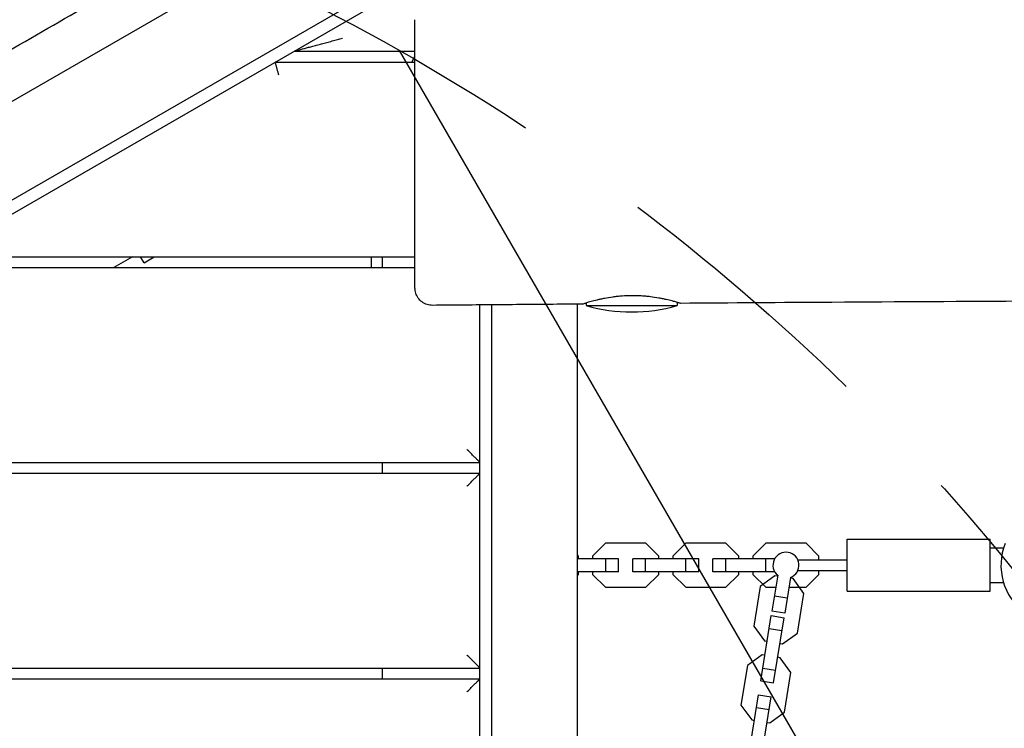
# Model space of a CAD drawing. Units: millimetres. Extents: x -4987 to 4843, y -4973 to 5314.
# Drawn here: x -1687 to -1232, y -234 to 93 of the extents above; entities that cross this region are included whole.
import ezdxf

# ---------------------------------------------------------------- set-up
doc = ezdxf.new("R2010")
doc.units = ezdxf.units.MM
doc.header["$LTSCALE"] = 20
doc.linetypes.add('HIDDEN', pattern=[9.524999999999999, 6.35, -3.175])
for name, color, linetype in [('2d', 230, 'Continuous'), ('EN-Free_Space', 10, 'HIDDEN'), ('EN-Free_Space_Hatch', 10, 'Continuous')]:
    doc.layers.add(name, color=color, linetype=linetype)

msp = doc.modelspace()

# ---------------------------------------------------------------- hatches: boundary and pattern name
at = {"layer": 'EN-Free_Space_Hatch'}
h = msp.add_hatch(dxfattribs=at)
h.set_pattern_fill('ANSI31', color=256, scale=100, angle=75.00000000000001)
h.set_pattern_definition([(120, (0, 0), (-274.9630657015593, -158.75), [])])
edge = h.paths.add_edge_path()
edge.add_line((-4119.108866155244, -2452.592006933235), (-2871.109832315247, -290.9942725254796))
edge.add_arc((-2005.084428530807, -790.9942725254781), 1000, -30.000000000000227, 150.0000000000001, ccw=False)
edge.add_line((-1139.05902474637, -1290.99427252548), (-2387.058058586368, -3452.592006933235))
edge.add_arc((-3253.083462370807, -2952.592006933237), 999.9999999999997, 149.9999999999999, 330.0000000000001, ccw=False)
edge = h.paths.add_edge_path()
edge.add_arc((2227.997147438541, -1549.350632264816), 500, 0, 360)

# ---------------------------------------------------------------- linework, layer by layer
at = {"layer": '2d'}
for p, q in [((-1519.502852561473, 153.980736726939), (-1970.732391406884, -106.5367589917698)), ((-1490.250354531999, 125.2590030727445), (-2459.418502529639, -434.2904880637047)), ((-2456.099614524863, -438.7251801418222), (-1488.069242536775, 120.1674157092333)), ((-1560.339330526509, 78.44226095400256), (-1504.502852568542, 78.44226095400255)), ((-1568.999584564353, 73.44226095400302), (-1504.502852568539, 73.442260954003)), ((-1506.001763229099, 73.44226095400313), (-1504.502852568541, 76.03845037409656)), ((-1724.884157245552, -16.55773904599687), (-1504.50285256854, -16.55773904599692)), ((-1634.884157245553, -16.55773904599707), (-1643.544411283396, -21.5577390459965)), ((-1629.586146977761, -19.27242475861168), (-1631.153471504704, -16.55773904599692)), ((-1629.586146977761, -19.27242475861171), (-1624.884173396931, -16.55773904599684)), ((-1524.502844485784, -21.55773904599643), (-1524.502844485784, -16.55773904599693)), ((-1519.502852561473, -21.55773904599664), (-1519.502852561473, -16.5577390459971)), ((-1733.544411283395, -21.55773904599641), (-1504.502852568538, -21.55773904599646)), ((-1474.502852561473, -854.5742564315125), (-1474.502852561473, -38.79724381945584)), ((-1469.002852561473, -854.6646488643785), (-1469.002852561473, -38.75068244823956)), ((-1429.502852561473, -855.2770537364555), (-1429.502852561473, -38.42764956412566)), ((-1425.50285256854, -37.93308339056011), (-1425.50285256854, -39.05773904465354)), ((-1425.502852568536, -39.05773904464854), (-1383.50285256854, -39.05773904465354)), ((-1383.50285256854, -37.61734984586755), (-1383.50285256854, -39.05773904465354)), ((-1889.428983964594, -111.5577390459964), (-1474.502852561473, -111.5577390459964)), ((-1519.502852561473, -116.557739045996), (-1519.502852561473, -111.5577390459964)), ((-1898.089238002438, -116.5577390459959), (-1474.502852561473, -116.557739045996)), ((-1416.527831059585, -148.8577390446478), (-1422.502852568537, -154.8327608632853)), ((-1397.977874077488, -148.8577390446478), (-1416.527831059585, -148.8577390446478)), ((-1392.002852568537, -154.8327608632853), (-1397.977874077488, -148.8577390446478)), ((-1379.527831059585, -148.8577390446475), (-1385.502852568537, -154.832760863285)), ((-1360.977874077488, -148.8577390446475), (-1379.527831059585, -148.8577390446475)), ((-1355.002852568537, -154.832760863285), (-1360.977874077488, -148.8577390446475)), ((-1342.527831059585, -148.8577390446472), (-1348.502852568537, -154.8327608632847)), ((-1323.977874077488, -148.8577390446472), (-1342.527831059585, -148.8577390446472)), ((-1318.002852568537, -154.8327608632847), (-1323.977874077488, -148.8577390446472)), ((-1305.002852568539, -171.0577390446493), (-1305.002852568539, -147.0577390446493)), ((-1305.002852568539, -147.0577390446493), (-1239.002852568539, -147.0577390446493)), ((-1239.002852568539, -171.0577390446493), (-1239.002852568539, -147.0577390446493)), ((-1429.002852568537, -154.8327608632856), (-1429.502852561473, -154.3327608444346)), ((-1239.002852568539, -151.0577390446495), (-1232.813496802383, -151.0577390446495)), ((-1410.502852568537, -156.0577390446492), (-1429.502852561473, -156.0577390446492)), ((-1429.002852568537, -156.0577390446492), (-1429.002852568537, -154.8327608632856)), ((-1422.502852568537, -154.8327608632853), (-1422.502852568537, -156.0577390446492)), ((-1416.477874077488, -162.0577390446492), (-1416.477874077488, -156.0577390446492)), ((-1410.502852568537, -162.0577390446492), (-1410.502852568537, -156.0577390446492)), ((-1373.502852568537, -156.0577390446489), (-1404.002852568537, -156.0577390446489)), ((-1404.002852568537, -162.0577390446489), (-1404.002852568537, -156.0577390446489)), ((-1398.027831059585, -162.0577390446489), (-1398.027831059585, -156.0577390446489)), ((-1392.002852568537, -156.0577390446489), (-1392.002852568537, -154.8327608632853)), ((-1385.502852568537, -154.832760863285), (-1385.502852568537, -156.0577390446489)), ((-1379.477874077488, -162.0577390446489), (-1379.477874077488, -156.0577390446489)), ((-1373.502852568537, -162.0577390446489), (-1373.502852568537, -156.0577390446489)), ((-1338.449004991246, -156.0577390446486), (-1367.002852568537, -156.0577390446486)), ((-1367.002852568537, -162.0577390446486), (-1367.002852568537, -156.0577390446486)), ((-1361.027831059585, -162.0577390446486), (-1361.027831059585, -156.0577390446486)), ((-1355.002852568537, -156.0577390446486), (-1355.002852568537, -154.832760863285)), ((-1348.502852568537, -154.8327608632847), (-1348.502852568537, -156.0577390446486)), ((-1342.477874077488, -162.0577390446486), (-1342.477874077488, -156.0577390446486)), ((-1327.798496511221, -156.5577390446493), (-1305.00285256854, -156.5577390446493)), ((-1318.002852568537, -156.5577390446493), (-1318.002852568537, -154.8327608632847)), ((-1410.502852568537, -162.0577390446492), (-1429.502852561473, -162.0577390446492)), ((-1429.502852561473, -163.7827172448614), (-1429.002852568537, -163.2827172260106)), ((-1429.002852568537, -163.2827172260106), (-1429.002852568537, -162.0577390446492)), ((-1422.502852568537, -162.0577390446492), (-1422.502852568537, -163.2827172260103)), ((-1422.502852568537, -163.2827172260103), (-1416.527831059585, -169.2577390446478)), ((-1373.502852568537, -162.0577390446489), (-1404.002852568537, -162.0577390446489)), ((-1397.977874077488, -169.2577390446478), (-1392.002852568537, -163.2827172260103)), ((-1392.002852568537, -163.2827172260103), (-1392.002852568537, -162.0577390446488)), ((-1385.502852568537, -162.0577390446489), (-1385.502852568537, -163.28271722601)), ((-1385.502852568537, -163.28271722601), (-1379.527831059585, -169.2577390446475)), ((-1338.449004991246, -162.0577390446486), (-1367.002852568537, -162.0577390446486)), ((-1360.977874077488, -169.2577390446475), (-1355.002852568537, -163.28271722601)), ((-1355.002852568537, -163.28271722601), (-1355.002852568537, -162.0577390446486)), ((-1348.502852568537, -162.0577390446486), (-1348.502852568537, -163.2827172260097)), ((-1348.502852568537, -163.2827172260097), (-1342.527831059585, -169.2577390446472)), ((-1327.798496511222, -161.5577390446493), (-1305.002852568539, -161.5577390446494)), ((-1323.977874077488, -169.2577390446472), (-1318.002852568537, -163.2827172260097)), ((-1318.002852568537, -163.2827172260097), (-1318.002852568537, -161.5577390446493)), ((-1338.315445862478, -163.9028988114172), (-1345.166991351779, -168.8484111381299)), ((-1337.043233038426, -163.7088696484373), (-1339.723448057409, -180.2975929523244)), ((-1337.106149955071, -164.0982829283292), (-1338.315445862478, -163.9028988114172)), ((-1331.120045544282, -164.6658701234731), (-1333.800260563265, -181.2545934273602)), ((-1329.973666553519, -165.250667520277), (-1331.182962460927, -165.0552834033649)), ((-1325.02815387169, -172.1022127532513), (-1329.973666553519, -165.250667520277)), ((-1239.002852568539, -167.0577390446495), (-1232.813496802383, -167.0577390446495)), ((-1416.527831059585, -169.2577390446478), (-1397.977874077488, -169.2577390446478)), ((-1379.527831059585, -169.2577390446475), (-1360.977874077488, -169.2577390446475)), ((-1345.166991351779, -168.8484111381299), (-1348.125710959072, -187.1608900070071)), ((-1342.527831059585, -169.2577390446472), (-1337.939755502611, -169.2577390446472)), ((-1331.861946884263, -169.2577390446472), (-1323.977874077488, -169.2577390446472)), ((-1327.986873478983, -190.4146916221285), (-1325.02815387169, -172.1022127532513)), ((-1305.002852568539, -171.0577390446493), (-1239.002852568539, -171.0577390446493)), ((-1332.679064765108, -174.3151476241787), (-1338.602252259252, -173.358147149143)), ((-1333.800260563265, -181.2545934273602), (-1339.723448057409, -180.2975929523244)), ((-1344.92165383453, -212.47098079717), (-1340.056901419765, -182.3614443686058)), ((-1340.056901419765, -182.3614443686058), (-1334.133713925621, -183.3184448436415)), ((-1338.998466340386, -213.4279812722057), (-1334.133713925621, -183.3184448436415)), ((-1348.125710959072, -187.1608900070071), (-1343.180198277243, -194.0124352399814)), ((-1341.009917823501, -188.2599731484493), (-1335.086730329357, -189.216973623485)), ((-1334.838418968284, -195.3602039488412), (-1327.986873478983, -190.4146916221285)), ((-1343.180198277243, -194.0124352399814), (-1341.970902369837, -194.2078193568933)), ((-1336.047714875693, -195.164819831929), (-1334.838418968284, -195.3602039488412)), ((-1344.216948791865, -200.4292216919706), (-1351.068494281166, -205.3747340186834)), ((-1343.007652884458, -200.6246058088825), (-1344.216948791865, -200.4292216919706)), ((-1335.875169482906, -201.7769904008304), (-1337.084465390315, -201.5816062839182)), ((-1330.929656801077, -208.6285356338047), (-1335.875169482906, -201.7769904008304)), ((-2053.973810683637, -206.5577390459958), (-1474.502852561473, -206.557739045996)), ((-1519.502852561473, -211.5577390459955), (-1519.502852561473, -206.557739045996)), ((-1351.068494281166, -205.3747340186834), (-1354.027213888459, -223.6872128875605)), ((-1343.968637430794, -206.5724520173265), (-1338.04544993665, -207.5294524923622)), ((-1333.88837640837, -226.9410145026819), (-1330.929656801077, -208.6285356338047)), ((-2062.634064721481, -211.5577390459954), (-1474.502852561473, -211.5577390459955)), ((-1344.92165383453, -212.47098079717), (-1338.998466340386, -213.4279812722057)), ((-1350.823156763916, -248.9973036777234), (-1345.958404349152, -218.8877672491592)), ((-1345.958404349152, -218.8877672491592), (-1340.035216855008, -219.8447677241949)), ((-1344.899969269772, -249.9543041527591), (-1340.035216855008, -219.8447677241949)), ((-1354.027213888459, -223.6872128875605), (-1349.08170120663, -230.5387581205349)), ((-1346.911420752887, -224.7862960290028), (-1340.988233258744, -225.7432965040385)), ((-1340.73992189767, -231.8865268293946), (-1333.88837640837, -226.9410145026819)), ((-1349.08170120663, -230.5387581205349), (-1347.872405299223, -230.7341422374467)), ((-1341.949217805079, -231.6911427124824), (-1340.73992189767, -231.8865268293946))]:
    msp.add_line(p, q, dxfattribs=at)
for centre, radius, start, end in [((-1404.502852568536, 32.94226095535226), 75.0000000000008, 253.7397952916882, 286.2601995750102), ((-1206.502852568538, -159.0577390446493), 27.5, 158.587532953116, 21.41246704688407), ((-1333.252852568539, -159.0577390446484), 6, 290.8221197704299, 230.8221197704299)]:
    msp.add_arc(centre, radius, start, end, dxfattribs=at)
for points, knots in [([(-2483.818145823667, -316.2132084830551), (-2480.845018296551, -314.7166314813587), (-2477.879491915174, -313.2044256077975), (-2466.691789516824, -307.4276502967227), (-2458.52032584267, -303.0599087041425), (-2442.024963306431, -293.9814202247906), (-2433.703099254339, -289.2637289941943), (-2416.316165150876, -279.1887288639858), (-2407.259323935516, -273.8146271023588), (-2387.430219295135, -261.8868123388344), (-2376.673574194357, -255.3102453485205), (-2352.791569222818, -240.6631097070818), (-2339.66705036266, -232.588727105038), (-2312.801699849174, -216.2925285309544), (-2299.054462061243, -208.077824240665), (-2273.562286914022, -193.230597468655), (-2261.839731183611, -186.556422069785), (-2238.915548145466, -173.7529961969486), (-2227.722595252353, -167.6055924502739), (-2202.419874438137, -153.7735863032181), (-2188.304991044317, -146.0987284919059), (-2156.999197108921, -128.8696581850215), (-2139.839233823204, -119.2702161330646), (-2109.796220080079, -102.0468064481913), (-2096.865938164586, -94.50501359666198), (-2068.704770842663, -77.95774456012388), (-2053.478453110058, -68.94082975134118), (-2022.89266663936, -51.03983747416697), (-2007.523448213945, -42.17076958361628), (-1977.917719317541, -25.26426940529999), (-1963.690775272931, -17.20840072496824), (-1932.452600511195, 0.5208646508755983), (-1915.448273426002, 10.20769934829994), (-1880.032255417759, 30.64284724371724), (-1861.63146906294, 41.41056659490033), (-1822.292569174905, 64.59558222995426), (-1801.352304305034, 77.01038561773072), (-1754.861973573754, 104.2790847136495), (-1729.290991638843, 119.0971205208862), (-1675.397739203308, 150.264001371909), (-1647.083065703489, 166.6284564728777), (-1605.969158411844, 190.8891973679386), (-1593.050926684568, 198.5839858661562), (-1580.173479703129, 206.3460142957352)], [0, 0, 0, 0, 10.00013428764232, 10.00013428764232, 37.82352071418577, 37.82352071418577, 66.54051603722999, 66.54051603722999, 98.14760793950168, 98.14760793950168, 135.989031811561, 135.989031811561, 182.2225529074535, 182.2225529074535, 230.2598727024942, 230.2598727024942, 270.7254410455587, 270.7254410455587, 309.0440195700518, 309.0440195700518, 357.2673855228779, 357.2673855228779, 416.312290234563, 416.312290234563, 461.2591860810737, 461.2591860810737, 514.3740092394929, 514.3740092394929, 567.6118873320801, 567.6118873320801, 616.6592108350533, 616.6592108350533, 675.3678988173218, 675.3678988173218, 739.3287560436285, 739.3287560436285, 812.361783390493, 812.361783390493, 901.0241066549862, 901.0241066549862, 999.1346005625095, 999.1346005625095, 1044.244585511986, 1044.244585511986, 1044.244585511986, 1044.244585511986]), ([(-2457.32483512796, -363.2223260538073), (-2439.244951865619, -352.7839005853775), (-2421.690944007208, -342.6490894229674), (-2389.479241463659, -324.0516542883933), (-2375.515803567266, -315.9898596600983), (-2340.570629820749, -295.8142541906684), (-2317.599697644988, -282.5519803154106), (-2284.129456744643, -263.2279277217549), (-2274.296871458026, -257.5510819597421), (-2257.389871014069, -247.7898207022344), (-2250.436165450431, -243.775096923203), (-2236.033104028174, -235.4594855339076), (-2228.776377372946, -231.2698124460806), (-2207.299655837675, -218.870221486381), (-2193.088425705456, -210.6653639440327), (-2159.220885040838, -191.111930224525), (-2139.259035161161, -179.5869508229613), (-2102.451038532871, -158.3358440612877), (-2088.711231732575, -150.4031629065244), (-2054.535717279215, -130.6719204371832), (-2035.41291491965, -119.6313653472281), (-2008.849332286025, -104.2948737630637), (-2001.088190389643, -99.81397639996874), (-1986.380148791788, -91.32228462419488), (-1978.919653306943, -87.01496554773169), (-1960.542469055585, -76.40489327326287), (-1949.069646856899, -69.78105628846933), (-1922.661886112484, -54.53452851398649), (-1907.875461098873, -45.99758205204324), (-1848.631261690952, -11.79292757595593), (-1813.305252691339, 8.602553229365185), (-1764.1083417081, 37.0064030288365), (-1753.376489502873, 43.20244078841198), (-1727.940857028239, 57.88771004465038), (-1714.344221921527, 65.737730983534), (-1671.971819952968, 90.20144866629286), (-1644.769446243542, 105.9067464500914), (-1595.420114409957, 134.3985964685402), (-1574.48458075257, 146.4857324612606), (-1552.963653665958, 158.9108455079265)], [2965.228614921226, 2965.228614921226, 2965.228614921226, 2965.228614921226, 3022.837818787848, 3022.837818787848, 3066.296949242562, 3066.296949242562, 3132.454174862488, 3132.454174862488, 3160.343906468085, 3160.343906468085, 3179.984498293165, 3179.984498293165, 3200.843930794587, 3200.843930794587, 3241.475592567129, 3241.475592567129, 3298.53601249051, 3298.53601249051, 3337.414215077679, 3337.414215077679, 3389.279115189029, 3389.279115189029, 3410.005539689725, 3410.005539689725, 3429.860228959508, 3429.860228959508, 3460.443322111221, 3460.443322111221, 3501.501371070652, 3501.501371070652, 3620.694343383302, 3620.694343383302, 3659.422402199745, 3659.422402199745, 3706.808775098425, 3706.808775098425, 3802.370548879609, 3802.370548879609, 3877.914132730852, 3877.914132730852, 3877.914132730852, 3877.914132730852]), ([(-1504.502852568538, 24.42797196094691), (-1504.502852568538, 26.45307777807495), (-1504.50285256854, 28.48880361028894), (-1504.50285256854, 31.55855047652133), (-1504.502852568539, 32.58084615463911), (-1504.502852568539, 34.61404626459884), (-1504.502852568539, 35.62643963952746), (-1504.502852568538, 40.66768186495916), (-1504.502852568541, 44.63494631139567), (-1504.50285256854, 49.5107478737423), (-1504.50285256854, 50.48170740990292), (-1504.502852568541, 52.41504603028909), (-1504.502852568541, 53.36949947764647), (-1504.502852568541, 56.19600042960298), (-1504.502852568541, 58.03177492285437), (-1504.502852568539, 61.60806497525837), (-1504.50285256854, 63.34856720120842), (-1504.502852568541, 65.88726253485795), (-1504.502852568541, 66.72146461344714), (-1504.502852568541, 68.36545461243789), (-1504.502852568538, 69.17655059602644), (-1504.502852568538, 73.15514218635468), (-1504.502852568541, 76.03475016265524), (-1504.502852568542, 79.91643388066252), (-1504.502852568538, 81.13682265457544), (-1504.502852568537, 82.85436412029762), (-1504.50285256854, 83.40937614128319), (-1504.502852568542, 84.47364273716406), (-1504.502852568541, 84.98212585189964), (-1504.50285256854, 87.40859647277645), (-1504.502852568538, 88.98218425104346), (-1504.502852568539, 90.49269474252833), (-1504.502852568541, 90.77174412264831), (-1504.50285256854, 91.28294184211725), (-1504.50285256854, 91.51561240873323), (-1504.50285256854, 92.13628076672423), (-1504.50285256854, 92.44837896588362), (-1504.502852568539, 92.89291459096793), (-1504.50285256854, 93.00928610870142), (-1504.50285256854, 93.00928610871603)], [0.1885507388694835, 0.1885507388694835, 0.1885507388694835, 0.1885507388694835, 0.1946540249872507, 0.1946540249872507, 0.1977056680461343, 0.1977056680461343, 0.200757311105018, 0.200757311105018, 0.2129638833405524, 0.2129638833405524, 0.216015526399436, 0.216015526399436, 0.2190671694583196, 0.2190671694583196, 0.2251704555760868, 0.2251704555760868, 0.2312737416938541, 0.2312737416938541, 0.2343253847527377, 0.2343253847527377, 0.2373770278116213, 0.2373770278116213, 0.2495836000471557, 0.2495836000471557, 0.2556868861649229, 0.2556868861649229, 0.2587385292238065, 0.2587385292238065, 0.2617901722826901, 0.2617901722826901, 0.2739967445182245, 0.2739967445182245, 0.2770483875771081, 0.2770483875771081, 0.2801000306359917, 0.2801000306359917, 0.2862033167537589, 0.2862033167537589, 0.2928092464004649, 0.2928092464004649, 0.2928092464004649, 0.2928092464004649]), ([(-1504.50285256854, -30.98682757500321), (-1504.502852568539, -30.98682757500321), (-1504.502852568539, -30.96877415626495), (-1504.502852568538, -30.89042237657896), (-1504.502852568541, -30.82306998680679), (-1504.502852568541, -30.36387580876585), (-1504.50285256854, -29.60820344721513), (-1504.50285256854, -28.17477589484457), (-1504.502852568538, -27.86343291750245), (-1504.502852568539, -27.1904681420172), (-1504.502852568541, -26.82937026253252), (-1504.50285256854, -25.68275512289419), (-1504.50285256854, -24.83079041868626), (-1504.502852568539, -22.01810592393099), (-1504.502852568538, -19.8029446684427), (-1504.502852568538, -16.59240155661704), (-1504.50285256854, -15.93119399776935), (-1504.502852568539, -14.57763465979588), (-1504.50285256854, -13.88429694317976), (-1504.50285256854, -11.75534550325735), (-1504.502852568539, -10.27091094065849), (-1504.502852568539, -7.1727678126596), (-1504.502852568539, -5.559061648383576), (-1504.50285256854, -3.039438752907088), (-1504.50285256854, -2.182854208521547), (-1504.502852568539, -0.4365596074240869), (-1504.502852568541, 0.4461232806501805), (-1504.50285256854, 4.906208029397639), (-1504.50285256854, 8.622250933055696), (-1504.502852568541, 13.4497579543786), (-1504.502852568539, 14.42447413932756), (-1504.502852568538, 16.39262086025121), (-1504.502852568539, 17.38750280070214), (-1504.502852568539, 20.39107075657149), (-1504.50285256854, 22.40421818433406), (-1504.502852568538, 24.42797196094691)], [0.4880143392124298, 0.4880143392124298, 0.4880143392124298, 0.4880143392124298, 0.4905920927946803, 0.4905920927946803, 0.4936416984562988, 0.4936416984562988, 0.5058401211027727, 0.5058401211027727, 0.5088897267643911, 0.5088897267643911, 0.5119393324260095, 0.5119393324260095, 0.5180385437492465, 0.5180385437492465, 0.5302369663957204, 0.5302369663957204, 0.5332865720573389, 0.5332865720573389, 0.5363361777189574, 0.5363361777189574, 0.5424353890421942, 0.5424353890421942, 0.5485346003654312, 0.5485346003654312, 0.5515842060270497, 0.5515842060270497, 0.5546338116886682, 0.5546338116886682, 0.5668322343351421, 0.5668322343351421, 0.5698818399967605, 0.5698818399967605, 0.572931445658379, 0.572931445658379, 0.5790306569816159, 0.5790306569816159, 0.5790306569816159, 0.5790306569816159]), ([(-1496.432774319289, -38.98651691256053), (-1497.283848425375, -38.99397242089893), (-1498.146770101488, -38.86222341588591), (-1499.768371336144, -38.3396034971335), (-1500.547178272061, -37.94170788554975), (-1501.922145960379, -36.93309978271471), (-1502.535540972578, -36.30975629115703), (-1503.521883833357, -34.91876237995008), (-1503.907190478395, -34.13368266578004), (-1504.269160942554, -32.94544625756816), (-1504.355615506796, -32.56348523021073), (-1504.472946012033, -31.78446318253352), (-1504.502852568539, -31.38397937311162), (-1504.50285256854, -30.98682531298999)], [0, 0, 0, 0, 2.553320283059941, 2.553320283059941, 5.111213094384844, 5.111213094384844, 7.669025322578458, 7.669025322578458, 10.22683883513341, 10.22683883513341, 11.3954653693859, 11.3954653693859, 12.59026350920691, 12.59026350920691, 12.59026350920691, 12.59026350920691]), ([(-1404.502852568539, -34.53474631761623), (-1406.00108634183, -34.54586209698685), (-1407.471731463796, -34.60752983551546), (-1409.638637725742, -34.76746589992375), (-1410.354384594417, -34.83201642032407), (-1411.418066195656, -34.94460192582922), (-1411.771953170065, -34.98488245248325), (-1412.470019595286, -35.06970893087357), (-1412.814406553274, -35.11425734966498), (-1414.51373554018, -35.34663349295907), (-1415.801524428843, -35.56329277683768), (-1417.629352066127, -35.91572387445977), (-1418.224094844393, -36.03845366397238), (-1419.358489425386, -36.28566137153602), (-1419.899161356476, -36.41024276749653), (-1421.444119992031, -36.78186640009228), (-1422.372170731925, -37.02685002461276), (-1423.606525835408, -37.37037409518626), (-1423.985864372677, -37.47930746689248), (-1424.678416729592, -37.68243223862183), (-1424.992296548482, -37.77681538898283), (-1425.555465242999, -37.94882519725483), (-1425.804757630567, -38.02645678983615), (-1426.236954917323, -38.16247136204332), (-1426.420424913252, -38.22103913493171), (-1426.855180623569, -38.36051373201352), (-1427.000301942986, -38.40787671076086), (-1427.002819256994, -38.40789594538241)], [0, 0, 0, 0, 0.004428435533217883, 0.004428435533217883, 0.006642653299826822, 0.006642653299826822, 0.007749762183131291, 0.007749762183131291, 0.008856871066435758, 0.008856871066435758, 0.01328530659965605, 0.01328530659965605, 0.01549952436626673, 0.01549952436626673, 0.01771374213287742, 0.01771374213287742, 0.02214217766609787, 0.02214217766609787, 0.02435639543270773, 0.02435639543270773, 0.0265706131993176, 0.0265706131993176, 0.02878483096592746, 0.02878483096592746, 0.03099904873253733, 0.03099904873253733, 0.03539756157485848, 0.03539756157485848, 0.03539756157485848, 0.03539756157485848]), ([(-1382.002935884874, -38.0670547145895), (-1382.006893363046, -38.06708478042366), (-1382.151832586478, -38.02245601516657), (-1382.582167652102, -37.891554964763), (-1382.764759341506, -37.83623360782538), (-1383.196995052169, -37.70712116086776), (-1383.446422325368, -37.6333915602608), (-1384.010024030707, -37.47008357628916), (-1384.32420231437, -37.38050025210987), (-1385.017457355449, -37.18789634862667), (-1385.397821078436, -37.08453214749412), (-1386.630957058591, -36.76025337071049), (-1387.558954909561, -36.52936429554889), (-1389.105749754468, -36.18069233338952), (-1389.647352245617, -36.06406834550015), (-1390.500135381053, -35.89109534943361), (-1390.791829113382, -35.8336420945288), (-1391.383048690748, -35.72097683449445), (-1391.683071750561, -35.66565607406872), (-1393.205019104617, -35.3950766675094), (-1394.491786210338, -35.19783553365122), (-1396.189640219104, -34.99094326284556), (-1396.53372201561, -34.95155267156548), (-1397.231152504823, -34.87716724497881), (-1397.585354928133, -34.8421061145126), (-1398.650653020843, -34.74517233913379), (-1399.367208707138, -34.6912039285418), (-1401.535661298625, -34.56339050110138), (-1403.006619855766, -34.52364538462513), (-1404.502852568539, -34.53474631761623)], [0.106296303318657, 0.106296303318657, 0.106296303318657, 0.106296303318657, 0.1106576562455472, 0.1106576562455472, 0.1128689166741051, 0.1128689166741051, 0.1150801771026631, 0.1150801771026631, 0.117291437531221, 0.117291437531221, 0.1195026979597789, 0.1195026979597789, 0.1239252188168947, 0.1239252188168947, 0.1261364792454527, 0.1261364792454527, 0.1272421094597316, 0.1272421094597316, 0.1283477396740106, 0.1283477396740106, 0.1327702605311253, 0.1327702605311253, 0.1338758907454042, 0.1338758907454042, 0.1349815209596832, 0.1349815209596832, 0.1371927813882425, 0.1371927813882425, 0.1416153022453609, 0.1416153022453609, 0.1416153022453609, 0.1416153022453609]), ([(1573.073860310082, -37.1830433098929), (1569.741114513496, -37.13989195813453), (1566.408355440188, -37.09733854855612), (1553.077266754155, -36.92948462340426), (1543.078833218737, -36.80890040128656), (1503.084649757732, -36.34704610096237), (1473.088024196941, -36.04658356351907), (1395.699744253947, -35.38151942782234), (1348.306801332508, -35.08046143052697), (1253.094303362086, -34.67956993615533), (1205.274304590937, -34.58153855793665), (1111.059711783269, -34.59840624297401), (1064.664627597785, -34.70680341858076), (975.0648801398669, -35.13362576700937), (931.8594805194475, -35.43685076932531), (849.8917911700414, -36.2396972217335), (811.128605880748, -36.71491990190349), (733.3229925027347, -37.80711976820021), (694.2802455592829, -38.42519874650353), (608.8651421838888, -39.8620138359682), (562.4933791964254, -40.69698643249031), (448.8182155313982, -42.72635764657487), (381.5147117310026, -43.91480379250164), (255.4295696735916, -45.68409682543997), (196.6479113475046, -46.32093747461777), (102.0778385371636, -46.76447829923086), (66.29154911501116, -46.7877618624388), (0.3522328161693866, -46.58109736372958), (-29.801529384547, -46.39534435221802), (-93.21078834910556, -45.85839666396929), (-126.466465750546, -45.49221925898448), (-198.4812256076012, -44.58000898248797), (-237.2401357418657, -44.01442575473949), (-326.0518005122441, -42.65053928139763), (-376.1040774551996, -41.83318407344014), (-501.1399172949396, -39.88477090346412), (-576.1250068320862, -38.80491820027625), (-709.7639046204653, -37.42611812838793), (-768.4162957363018, -37.02546394873652), (-873.5720542648077, -36.60013459220551), (-920.0754889049227, -36.50958969601831), (-1020.501010269872, -36.47806514594637), (-1074.42337182432, -36.56344929265388), (-1189.575142207724, -36.91969886701366), (-1250.804691635813, -37.21440553788588), (-1335.356784287316, -37.74017452276661), (-1358.679905053289, -37.89777503415523), (-1382.002935885082, -38.06705468594448)], [0, 0, 0, 0, 10.00000022242843, 10.00000022242843, 40.00000601313485, 40.00000601313485, 130.000150735454, 130.000150735454, 272.1862977728953, 272.1862977728953, 415.6471516964457, 415.6471516964457, 554.8312174841941, 554.8312174841941, 684.450055622933, 684.450055622933, 800.7541922066312, 800.7541922066312, 917.911426801634, 917.911426801634, 1057.075704903407, 1057.075704903407, 1259.060183260116, 1259.060183260116, 1435.428921132643, 1435.428921132643, 1542.786602911935, 1542.786602911935, 1633.248369262217, 1633.248369262217, 1733.021970014699, 1733.021970014699, 1849.315520537822, 1849.315520537822, 1999.502753150026, 1999.502753150026, 2224.495012331637, 2224.495012331637, 2400.458550792877, 2400.458550792877, 2539.969723107678, 2539.969723107678, 2701.736775640789, 2701.736775640789, 2885.427016785014, 2885.427016785014, 2955.397959031248, 2955.397959031248, 2955.397959031248, 2955.397959031248]), ([(-1427.002819257045, -38.40789593908304), (-1430.336048491094, -38.43417673263103), (-1433.669275947689, -38.4606825927157), (-1447.002178783288, -38.56759230940967), (-1457.001840077293, -38.64977135869473), (-1476.811929858648, -38.8163039797405), (-1486.622359277965, -38.90058948779373), (-1496.432774400961, -38.98652975572378)], [0, 0, 0, 0, 10.00000002175691, 10.00000002175691, 40.00000057357295, 40.00000057357295, 69.43237765645443, 69.43237765645443, 69.43237765645443, 69.43237765645443])]:
    msp.add_open_spline(points, degree=3, knots=knots, dxfattribs=at)
for points, weights in [([(-1560.339330526509, 78.44226095400256), (-1560.339330526509, 78.44226095400268), (-1551.064134166746, 80.92754232824122), (-1537.947025681096, 84.44226095400256)], [1, 0.8047378541243695, 0.8047378541243695, 1]), ([(-1567.391889409766, 67.44226095400302), (-1568.333655427161, 70.9569795797646), (-1568.999584564352, 73.44226095400313), (-1568.999584564353, 73.4422609540029)], [1, 0.8047378541243649, 0.8047378541243649, 1]), ([(-1474.502852561473, -111.5577390459965), (-1474.502852561473, -111.5577390459965), (-1476.988133935711, -109.0724576717579), (-1480.502852561473, -105.5577390459965)], [1, 0.8047378541243648, 0.8047378541243648, 1]), ([(-1480.502852561473, -122.557739045996), (-1476.988133935711, -119.0430204202346), (-1474.502852561473, -116.557739045996), (-1474.502852561473, -116.557739045996)], [1, 0.8047378541243649, 0.8047378541243649, 1]), ([(-1474.502852561473, -206.557739045996), (-1474.502852561473, -206.557739045996), (-1476.988133935711, -204.0724576717574), (-1480.502852561473, -200.557739045996)], [1, 0.8047378541243648, 0.8047378541243648, 1]), ([(-1480.502852561473, -217.5577390459956), (-1476.988133935711, -214.0430204202341), (-1474.502852561473, -211.5577390459955), (-1474.502852561473, -211.5577390459955)], [1, 0.8047378541243649, 0.8047378541243649, 1])]:
    msp.add_rational_spline(points, weights, degree=3, dxfattribs=at)
at = {"layer": 'EN-Free_Space', "flags": 128}
msp.add_lwpolyline([(-4119.108866155244, -2452.592006933235), (-2871.109832315247, -290.9942725254796, -1.000000000000002), (-1139.05902474637, -1290.99427252548), (-2387.058058586368, -3452.592006933235, -1.000000000000002)], format="xyb", close=True, dxfattribs=at)

doc.saveas('drawing.dxf')
